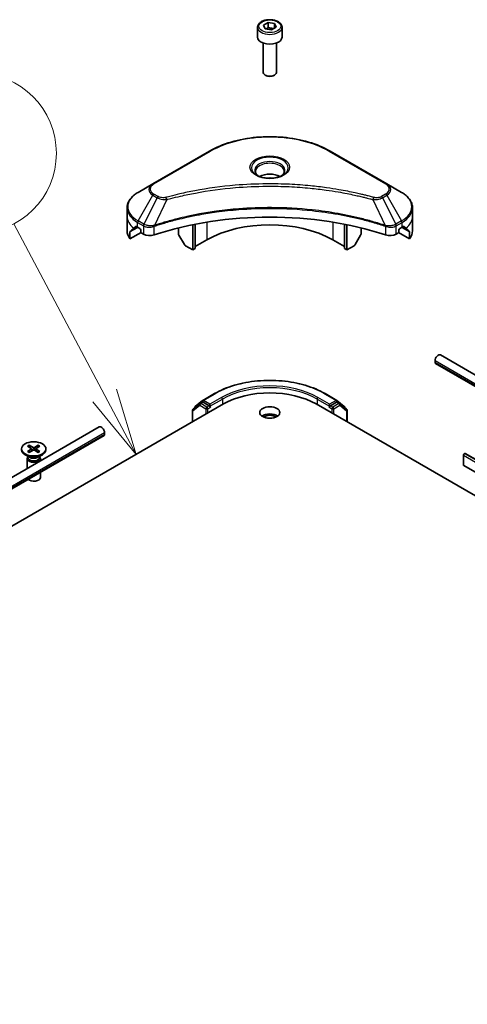
# Model space of a CAD drawing. Units: millimetres. Extents: x -2276 to 8732, y 44 to 1730.
# Drawn here: x -453 to -352, y 775 to 996 of the extents above; entities that cross this region are included whole.
import ezdxf

# ---------------------------------------------------------------- set-up
doc = ezdxf.new("R2010")
doc.units = ezdxf.units.MM
doc.header["$LTSCALE"] = 5.5
for name, color, linetype, lineweight in [('Symbol (TK)', 100, 'Continuous', 18), ('Visible (ISO)', 7, 'Continuous', 35), ('Visible Narrow (ISO)', 7, 'Continuous', 25)]:
    doc.layers.add(name, color=color, linetype=linetype, lineweight=lineweight)
doc.styles.add('Note Text (TK2)', font='MS PGothic.ttf')

# ---------------------------------------------------------------- blocks, each defined once
blk = doc.blocks.new('Balloon5')
at = {"layer": 'Symbol (TK)', "color": 100}
for p, q in [((321.602, 152.582), (318.192, 159.009)), ((322.773, 150.373), (322.044, 152.816)), ((321.16, 152.347), (322.773, 150.373)), ((321.602, 152.582), (322.773, 150.373))]:
    blk.add_line(p, q, dxfattribs=at)
at = {"layer": 'Symbol (TK)'}
blk.add_circle((316.79, 161.653), 3, dxfattribs=at)
at = {"layer": 'Symbol (TK)', "color": 7, "insert": (316.79, 161.647), "char_height": 2, "attachment_point": 5, "style": 'Note Text (TK2)'}
blk.add_mtext('5', dxfattribs=at)

msp = doc.modelspace()

# ---------------------------------------------------------------- linework, layer by layer
at = {"layer": 'Visible (ISO)'}
for p, q in [((-399.3271, 994.2065), (-399.3271, 992.0019)), ((-397.9713, 994.6671), (-396.9507, 995.2563)), ((-397.5977, 993.8622), (-397.9713, 994.6671)), ((-396.2035, 993.6465), (-397.5977, 993.8622)), ((-396.9507, 995.2563), (-395.5565, 995.0407)), ((-396.9507, 994.1949), (-396.9507, 995.2563)), ((-395.1829, 994.2357), (-396.2035, 993.6465)), ((-395.5565, 995.0407), (-395.1829, 994.2357)), ((-395.5565, 995.0407), (-395.5565, 994.02)), ((-393.8271, 994.2065), (-393.8271, 992.0019)), ((-398.0771, 990.6712), (-398.0771, 984.0874)), ((-395.0771, 990.6712), (-395.0771, 984.0874)), ((-397.4209, 983.3498), (-397.6378, 983.475)), ((-395.7333, 983.3498), (-395.5164, 983.475)), ((-410.1157, 966.3858), (-422.8436, 959.0373)), ((-370.3106, 959.0373), (-383.0385, 966.3858)), ((-422.8436, 959.0373), (-426.172, 957.1157)), ((-366.9822, 957.1157), (-370.3106, 959.0373)), ((-428.6187, 951.7486), (-428.6187, 953.6208)), ((-364.5355, 951.7486), (-364.5355, 953.6208)), ((-428.6187, 948.4827), (-428.6187, 951.7486)), ((-364.5355, 948.4827), (-364.5355, 951.7486)), ((-426.2756, 949.2991), (-425.7806, 949.0134)), ((-413.9012, 944.196), (-413.9012, 949.8454)), ((-413.3355, 944.5226), (-413.3355, 949.9586)), ((-379.8187, 944.5226), (-379.8187, 949.9586)), ((-379.253, 944.196), (-379.253, 949.8454)), ((-367.3736, 949.0134), (-366.8786, 949.2991)), ((-427.9841, 946.6797), (-427.9841, 948.2241)), ((-425.5063, 948.1103), (-427.9841, 946.6797)), ((-425.5685, 948.6459), (-425.5685, 948.3194)), ((-425.3563, 947.9519), (-424.97, 947.7289)), ((-417.0832, 949.1275), (-417.0832, 947.8353)), ((-415.7725, 945.396), (-416.9796, 947.4868)), ((-376.1746, 947.4868), (-377.3817, 945.396)), ((-376.071, 949.1275), (-376.071, 947.8353)), ((-368.1842, 947.7289), (-367.7979, 947.9519)), ((-365.1701, 946.6797), (-367.6479, 948.1103)), ((-367.5857, 948.3194), (-367.5857, 948.6459)), ((-365.1701, 948.2241), (-365.1701, 946.6797)), ((-413.9012, 944.196), (-415.5225, 945.1321)), ((-410.7192, 946.4414), (-413.3355, 944.9309)), ((-379.8187, 944.9309), (-382.435, 946.4414)), ((-377.6317, 945.1321), (-379.253, 944.196)), ((-413.3355, 944.5226), (-413.9012, 944.196)), ((-379.253, 944.196), (-379.8187, 944.5226)), ((-217.5113, 839.3298), (-358.2469, 920.5835)), ((-359.454, 918.901), (-359.454, 919.3092)), ((-218.774, 837.5103), (-359.3504, 918.6721)), ((-411.6184, 910.3914), (-409.0021, 911.9019)), ((-384.1521, 911.9019), (-381.5358, 910.3914)), ((-682.7432, 750.3598), (-406.9716, 909.5766)), ((-412.2647, 909.6543), (-413.807, 908.4078)), ((-413.312, 909.0272), (-411.657, 910.3649)), ((-412.2262, 909.6808), (-411.7312, 909.9666)), ((-410.2243, 909.1683), (-411.5812, 909.9518)), ((-410.0121, 909.0459), (-410.0121, 909.5358)), ((-386.1826, 909.5766), (-202.3349, 803.432)), ((-383.1421, 909.5358), (-383.1421, 909.0459)), ((-381.573, 909.9518), (-382.9299, 909.1683)), ((-381.4972, 910.3649), (-379.8422, 909.0272)), ((-380.928, 909.6808), (-381.423, 909.9666)), ((-379.3472, 908.4078), (-380.8895, 909.6543)), ((-413.9184, 908.1745), (-413.9184, 905.5658)), ((-413.4234, 908.7178), (-413.4234, 908.7939)), ((-409.9593, 908.9139), (-409.95, 908.9085)), ((-383.2042, 908.9085), (-383.1949, 908.9139)), ((-379.7308, 908.7939), (-379.7308, 908.7178)), ((-379.2358, 905.5658), (-379.2358, 908.1745)), ((-434.9073, 904.4169), (-718.4571, 740.7093)), ((-433.7002, 903.1426), (-433.7002, 902.7343)), ((-433.8038, 902.5055), (-717.3536, 738.7979)), ((-452.3601, 899.4901), (-452.3601, 899.2887)), ((-450.9853, 900.0793), (-450.1666, 899.5793)), ((-450.9853, 898.9009), (-450.1666, 899.4009)), ((-450.6307, 900.2841), (-449.7646, 899.8114)), ((-450.6307, 898.6962), (-449.7646, 899.1688)), ((-450.4393, 899.7459), (-450.568, 900.2003)), ((-450.1055, 899.4981), (-450.0533, 899.0113)), ((-448.5895, 900.2841), (-449.4556, 899.8114)), ((-448.5895, 898.6962), (-449.4556, 899.1688)), ((-449.1147, 899.4981), (-449.1669, 899.0113)), ((-448.235, 900.0793), (-449.0537, 899.5793)), ((-448.235, 898.9009), (-449.0537, 899.4009)), ((-448.6523, 900.2003), (-448.7809, 899.7459)), ((-446.8601, 899.4901), (-446.8601, 899.2887)), ((-352.8779, 898.4314), (-352.8243, 898.4623)), ((-175.8976, 796.4151), (-352.6743, 898.4772)), ((-450.5623, 897.5931), (-451.5546, 898.166)), ((-451.1101, 897.3264), (-451.1101, 895.0622)), ((-450.9567, 897.7189), (-451.0132, 897.6326)), ((-450.9567, 897.8208), (-450.9567, 897.5768)), ((-448.6579, 897.5931), (-447.6656, 898.166)), ((-448.2635, 897.8208), (-448.2635, 897.5768)), ((-448.2635, 897.7189), (-448.207, 897.6326)), ((-448.1101, 897.3264), (-448.1101, 896.7942)), ((-353.09, 898.064), (-353.09, 895.8594)), ((-448.1101, 894.2457), (-448.1101, 893.0834)), ((-176.2512, 793.66), (-353.0279, 895.7221))]:
    msp.add_line(p, q, dxfattribs=at)
for centre, start, end in [((-412.0762, 909.421), 120, 128.948276), ((-411.4684, 910.1316), 120, 128.948276), ((-381.6858, 910.1316), 51.051724, 60), ((-381.078, 909.421), 51.051724, 60), ((-413.6184, 908.1745), 128.948276, 180), ((-413.1234, 908.7939), 128.948276, 180), ((-380.0308, 908.7939), 0, 51.051724), ((-379.5358, 908.1745), 0, 51.051724)]:
    msp.add_arc(centre, 0.3, start, end, dxfattribs=at)
for centre, major_axis, ratio, start_param, end_param in [((-396.5771, 992.0019), (2.75, 0), 0.57735027, 3.14159265, 6.28318531), ((-396.5771, 984.0874), (1.5, 0), 0.57735027, 3.14159265, 6.28318531), ((-396.5771, 983.837), (1.1933, 0), 0.57735027, 3.92699082, 5.49778714), ((-396.5771, 959.3421), (-3.25, 0), 0.57735027, 3.93687189, 5.48790607), ((-396.5771, 959.3421), (-1.75, 0), 0.57735027, 4.41498985, 5.00978811), ((-396.5771, 921.5383), (52, 0), 0.57735027, 1.04765332, 2.09393933), ((-420.6187, 953.055), (-7.9882, -5.5845), 0.07779162, 5.51726778, 5.61090462), ((-420.6187, 952.5651), (8, 0), 0.57735027, 3.88203974, 3.92699082), ((-396.5771, 938.2764), (-20, 0), 0.57735027, 3.92699082, 5.49778714), ((-372.5355, 952.5651), (8, 0), 0.57735027, 5.49778714, 5.54273822), ((-372.5355, 953.055), (-7.9882, 5.5845), 0.07779162, 3.81387335, 3.90751018), ((-420.6187, 948.4827), (-8, 0), 0.57735027, 0, 0.40100139), ((-420.6187, 953.055), (-7.9882, -5.5845), 0.07779162, 5.61090462, 5.81849498), ((-425.7806, 948.7684), (-0.15, 0.2598), 0.57735027, 3.92699082, 5.49778714), ((-425.3563, 948.1969), (-0.15, 0.2598), 0.57735027, 0.78539816, 2.35619449), ((-423.5558, 948.5454), (2, 0), 0.57735027, 3.92699082, 5.23553198), ((-416.7296, 947.6311), (-0.25, 0.433), 0.57735027, 0.78539816, 1.57079633), ((-376.4246, 947.6311), (-0.25, -0.433), 0.57735027, 1.57079633, 2.35619449), ((-369.5984, 948.5454), (2, 0), 0.57735027, 4.18924598, 5.49778714), ((-367.7979, 948.1969), (-0.15, -0.2598), 0.57735027, 0.78539816, 2.35619449), ((-367.3736, 948.7684), (-0.15, -0.2598), 0.57735027, 3.92699082, 5.49778714), ((-372.5355, 953.055), (-7.9882, 5.5845), 0.07779162, 3.60628298, 3.81387335), ((-372.5355, 948.4827), (8, 0), 0.57735027, 5.88218392, 6.28318531), ((-415.5225, 945.5404), (-0.25, 0.433), 0.57735027, 1.57079633, 2.35619449), ((-377.6317, 945.5404), (-0.25, -0.433), 0.57735027, 0.78539816, 1.57079633), ((-358.7469, 919.7175), (0.5, 0.866), 0.57735027, 0, 2.35619449), ((-359.1004, 919.1051), (-0.25, -0.433), 0.57735027, 5.49778714, 6.28318531), ((-396.5771, 903.5753), (14.7, 0), 0.57735027, 0.78539816, 2.35619449), ((-411.5812, 909.7068), (-0.15, 0.2598), 0.57735027, 5.49778714, 6.28318531), ((-381.573, 909.7068), (0.15, 0.2598), 0.57735027, 0, 0.78539816), ((-409.8, 909.1683), (-0.15, -0.2598), 0.57735027, 5.49778714, 7.06858347), ((-396.5771, 906.0248), (-2.25, 0), 0.57735027, 3.82126647, 5.60351149), ((-383.3542, 909.1683), (0.15, -0.2598), 0.57735027, 5.49778714, 7.06858347), ((-396.5771, 906.0248), (-1.7295, 0), 0.57735027, 3.79259596, 5.63218201), ((-434.4073, 903.5508), (-0.5, 0.866), 0.57735027, 3.92699082, 6.28318531), ((-434.0538, 902.9385), (0.25, -0.433), 0.57735027, 0, 0.78539816), ((-449.6101, 899.2887), (2.75, 0), 0.57735027, 3.14159265, 6.28318531), ((-450.33, 899.4901), (0.2249, 0), 0.57735027, 5.52592236, 7.04044825), ((-449.6101, 899.9057), (0.2249, 0), 0.57735027, 3.95512603, 5.46965193), ((-449.6101, 899.0745), (-0.2249, 0), 0.57735027, 3.95512603, 5.46965193), ((-448.8902, 899.4901), (-0.2249, 0), 0.57735027, 5.52592236, 7.04044825), ((-352.8779, 898.1865), (-0.15, -0.2598), 0.57735027, 3.92699082, 5.49778714), ((-352.8243, 898.2174), (0.15, 0.2598), 0.57735027, 0, 0.78539816), ((-449.6101, 897.3264), (1.5, 0), 0.57735027, 2.78022553, 6.64455243), ((-449.6101, 897.5768), (1.3466, 0), 0.57735027, 3.14159265, 6.28318531), ((-449.6101, 898.1429), (-1.3466, 0), 0.57735027, 0.78539816, 2.35619449), ((-352.8779, 895.9819), (-0.15, -0.2598), 0.57735027, 5.49778714, 6.28318531), ((-449.6101, 893.0834), (1.5, 0), 0.57735027, 3.68263759, 6.28318531)]:
    msp.add_ellipse(centre, major_axis=major_axis, ratio=ratio, start_param=start_param, end_param=end_param, dxfattribs=at)
for centre, major_axis in [((-396.5771, 907.6578), (-2.25, 0)), ((-449.6101, 899.4901), (2.75, 0))]:
    msp.add_ellipse(centre, major_axis=major_axis, ratio=0.57735027, dxfattribs=at)
for points, knots in [([(-399.3271, 994.2065), (-399.3271, 994.3778), (-399.2867, 994.5485), (-399.1315, 994.8776), (-399.0115, 995.034), (-398.6951, 995.3283), (-398.4905, 995.4617), (-398.022, 995.6837), (-397.7562, 995.7706), (-397.1969, 995.888), (-396.9036, 995.9187), (-396.3172, 995.923), (-396.0242, 995.8966), (-395.4641, 995.7887), (-395.1971, 995.707), (-394.7139, 995.4913), (-394.4978, 995.3571), (-394.1471, 995.0441), (-394.01, 994.8656), (-393.8612, 994.5212), (-393.8271, 994.3641), (-393.8271, 994.2065)], [5.49778714, 5.49778714, 5.49778714, 5.49778714, 5.76358151, 5.76358151, 6.05320602, 6.05320602, 6.38130093, 6.38130093, 6.7200118, 6.7200118, 7.05614499, 7.05614499, 7.3907044, 7.3907044, 7.72661984, 7.72661984, 8.06527209, 8.06527209, 8.39487174, 8.39487174, 8.6393798, 8.6393798, 8.6393798, 8.6393798]), ([(-410.1157, 966.3858), (-408.6848, 967.2119), (-407.0371, 967.9021), (-403.4629, 968.9535), (-401.5368, 969.3145), (-397.5881, 969.6756), (-395.5661, 969.6756), (-391.6173, 969.3145), (-389.6913, 968.9535), (-386.1171, 967.9021), (-384.4694, 967.2119), (-383.0385, 966.3858)], [3.14159265, 3.14159265, 3.14159265, 3.14159265, 3.45575192, 3.45575192, 3.76991118, 3.76991118, 4.08407045, 4.08407045, 4.39822972, 4.39822972, 4.71238898, 4.71238898, 4.71238898, 4.71238898]), ([(-399.2029, 960.8316), (-399.2366, 960.8557), (-399.2689, 960.88), (-399.3943, 960.9796), (-399.4756, 961.0567), (-399.6114, 961.2106), (-399.6658, 961.2873), (-399.7498, 961.4366), (-399.7795, 961.5091), (-399.818, 961.6496), (-399.8271, 961.7177), (-399.8271, 961.7857)], [1.676424822, 1.676424822, 1.676424822, 1.676424822, 1.727875959, 1.727875959, 1.884955592, 1.884955592, 2.042035225, 2.042035225, 2.199114858, 2.199114858, 2.35619449, 2.35619449, 2.35619449, 2.35619449]), ([(-399.4787, 960.9765), (-399.2022, 960.8168), (-398.8755, 960.6767), (-398.1508, 960.4553), (-397.7522, 960.3748), (-396.9243, 960.2857), (-396.4949, 960.2778), (-395.6533, 960.3369), (-395.2414, 960.4039), (-394.4822, 960.6031), (-394.1345, 960.7348), (-393.7806, 960.9175), (-393.7271, 960.9467), (-393.6754, 960.9765)], [4.71238898, 4.71238898, 4.71238898, 4.71238898, 5.01119213, 5.01119213, 5.31351931, 5.31351931, 5.61874121, 5.61874121, 5.92425149, 5.92425149, 6.22732827, 6.22732827, 6.28318531, 6.28318531, 6.28318531, 6.28318531]), ([(-393.3271, 961.7857), (-393.3271, 961.7177), (-393.3362, 961.6496), (-393.3747, 961.5091), (-393.4044, 961.4366), (-393.4884, 961.2873), (-393.5428, 961.2106), (-393.6786, 961.0567), (-393.7599, 960.9796), (-393.8853, 960.88), (-393.9176, 960.8557), (-393.9513, 960.8316)], [5.497787144, 5.497787144, 5.497787144, 5.497787144, 5.654866776, 5.654866776, 5.811946409, 5.811946409, 5.969026042, 5.969026042, 6.126105675, 6.126105675, 6.177556812, 6.177556812, 6.177556812, 6.177556812]), ([(-426.172, 957.1157), (-426.4693, 956.944), (-426.7456, 956.7575), (-427.2492, 956.3573), (-427.4766, 956.1435), (-427.8757, 955.6914), (-428.0474, 955.4529), (-428.3274, 954.9553), (-428.4357, 954.6961), (-428.5814, 954.1648), (-428.6187, 953.8928), (-428.6187, 953.6208)], [3.141592654, 3.141592654, 3.141592654, 3.141592654, 3.298672286, 3.298672286, 3.455751919, 3.455751919, 3.612831552, 3.612831552, 3.769911184, 3.769911184, 3.926990817, 3.926990817, 3.926990817, 3.926990817]), ([(-364.5355, 953.6208), (-364.5355, 953.8928), (-364.5728, 954.1648), (-364.7185, 954.6961), (-364.8268, 954.9553), (-365.1068, 955.4529), (-365.2785, 955.6914), (-365.6776, 956.1435), (-365.905, 956.3573), (-366.4086, 956.7575), (-366.6849, 956.944), (-366.9822, 957.1157)], [0.785398163, 0.785398163, 0.785398163, 0.785398163, 0.942477796, 0.942477796, 1.099557429, 1.099557429, 1.256637061, 1.256637061, 1.413716694, 1.413716694, 1.570796327, 1.570796327, 1.570796327, 1.570796327]), ([(-426.5241, 949.4492), (-426.5495, 949.4653), (-426.5765, 949.4764), (-426.6256, 949.4834), (-426.6479, 949.4792), (-426.6695, 949.4667), (-426.6735, 949.4639), (-426.6773, 949.4608)], [0.1356732242, 0.1356732242, 0.1356732242, 0.1356732242, 0.1469944231, 0.1469944231, 0.158315622, 0.158315622, 0.1609890322, 0.1609890322, 0.1609890322, 0.1609890322]), ([(-366.4769, 949.4608), (-366.4807, 949.4639), (-366.4847, 949.4667), (-366.5063, 949.4792), (-366.5286, 949.4834), (-366.5777, 949.4764), (-366.6047, 949.4653), (-366.6301, 949.4492)], [0.1103900742, 0.1103900742, 0.1103900742, 0.1103900742, 0.1130634845, 0.1130634845, 0.1243846834, 0.1243846834, 0.1357058823, 0.1357058823, 0.1357058823, 0.1357058823]), ([(-427.9545, 948.3412), (-427.9626, 948.3333), (-427.9696, 948.3209), (-427.9809, 948.283), (-427.9841, 948.2547), (-427.9841, 948.2241)], [-0.0201836507, -0.0201836507, -0.0201836507, -0.0201836507, -0.0112759257, -0.0112759257, 0, 0, 0, 0]), ([(-365.1701, 948.2241), (-365.1701, 948.2553), (-365.1734, 948.2839), (-365.1849, 948.3214), (-365.1917, 948.3334), (-365.1996, 948.3412)], [0.093260715, 0.093260715, 0.093260715, 0.093260715, 0.1047444472, 0.1047444472, 0.1134564756, 0.1134564756, 0.1134564756, 0.1134564756]), ([(-409.0021, 911.9019), (-407.6931, 912.6577), (-406.1827, 913.2906), (-402.9029, 914.2555), (-401.1339, 914.5871), (-397.5062, 914.9189), (-395.648, 914.9189), (-392.0203, 914.5871), (-390.2513, 914.2555), (-386.9715, 913.2906), (-385.4611, 912.6577), (-384.1521, 911.9019)], [1.57079633, 1.57079633, 1.57079633, 1.57079633, 1.88495559, 1.88495559, 2.19911486, 2.19911486, 2.51327412, 2.51327412, 2.82743339, 2.82743339, 3.14159265, 3.14159265, 3.14159265, 3.14159265]), ([(-410.2243, 909.1683), (-410.1974, 909.1529), (-410.1691, 909.13), (-410.1151, 909.0756), (-410.0892, 909.0442), (-410.0523, 909.0003), (-410.0387, 908.9842), (-410.0115, 908.9551), (-409.9979, 908.942), (-409.9767, 908.925), (-409.9681, 908.919), (-409.9593, 908.9139)], [0.1851472285, 0.1851472285, 0.1851472285, 0.1851472285, 0.1965284229, 0.1965284229, 0.2079096173, 0.2079096173, 0.2138595936, 0.2138595936, 0.2198095698, 0.2198095698, 0.2238749427, 0.2238749427, 0.2238749427, 0.2238749427]), ([(-383.1949, 908.9139), (-383.1861, 908.919), (-383.1774, 908.925), (-383.1563, 908.942), (-383.1427, 908.9551), (-383.1155, 908.9842), (-383.1019, 909.0003), (-383.065, 909.0442), (-383.0391, 909.0756), (-382.9851, 909.13), (-382.9568, 909.1529), (-382.9299, 909.1683)], [0.0229880286, 0.0229880286, 0.0229880286, 0.0229880286, 0.0270534015, 0.0270534015, 0.0330033777, 0.0330033777, 0.038953354, 0.038953354, 0.0503345484, 0.0503345484, 0.0617157428, 0.0617157428, 0.0617157428, 0.0617157428]), ([(-450.9853, 898.9009), (-450.9765, 898.9062), (-450.9661, 898.91), (-450.9495, 898.9116), (-450.9403, 898.9097), (-450.9322, 898.905), (-450.9307, 898.904), (-450.9293, 898.9028)], [0.01516536768, 0.01516536768, 0.01516536768, 0.01516536768, 0.0189753085, 0.0189753085, 0.02273345371, 0.02273345371, 0.02358385065, 0.02358385065, 0.02358385065, 0.02358385065]), ([(-450.6025, 898.7115), (-450.6226, 898.7203), (-450.6423, 898.7293), (-450.687, 898.7508), (-450.7116, 898.7634), (-450.7595, 898.7894), (-450.7827, 898.8028), (-450.8274, 898.8303), (-450.8489, 898.8443), (-450.8904, 898.8731), (-450.9103, 898.8878), (-450.9292, 898.9028)], [3.003577707, 3.003577707, 3.003577707, 3.003577707, 3.050073634, 3.050073634, 3.111290676, 3.111290676, 3.172507717, 3.172507717, 3.233724759, 3.233724759, 3.2949418, 3.2949418, 3.2949418, 3.2949418]), ([(-450.6307, 900.2841), (-450.6215, 900.279), (-450.6108, 900.2706), (-450.5944, 900.2531), (-450.5858, 900.2411), (-450.5752, 900.2211), (-450.5709, 900.2103), (-450.568, 900.2003)], [0.0151653677, 0.0151653677, 0.0151653677, 0.0151653677, 0.0189753085, 0.0189753085, 0.0227334537, 0.0227334537, 0.0257677238, 0.0257677238, 0.0257677238, 0.0257677238]), ([(-448.6523, 900.2003), (-448.6493, 900.2103), (-448.645, 900.2211), (-448.6344, 900.2411), (-448.6258, 900.2531), (-448.6094, 900.2706), (-448.5987, 900.279), (-448.5895, 900.2841)], [0.0346183544, 0.0346183544, 0.0346183544, 0.0346183544, 0.0376526245, 0.0376526245, 0.0414107697, 0.0414107697, 0.0452207105, 0.0452207105, 0.0452207105, 0.0452207105]), ([(-448.291, 898.9028), (-448.31, 898.8878), (-448.3298, 898.8731), (-448.3713, 898.8443), (-448.3928, 898.8303), (-448.4376, 898.8028), (-448.4607, 898.7894), (-448.5086, 898.7634), (-448.5333, 898.7508), (-448.5779, 898.7293), (-448.5976, 898.7203), (-448.6177, 898.7115)], [1.41744718, 1.41744718, 1.41744718, 1.41744718, 1.478664222, 1.478664222, 1.539881263, 1.539881263, 1.601098305, 1.601098305, 1.662315346, 1.662315346, 1.708811273, 1.708811273, 1.708811273, 1.708811273]), ([(-448.2909, 898.9028), (-448.2895, 898.904), (-448.288, 898.905), (-448.2799, 898.9097), (-448.2708, 898.9116), (-448.2541, 898.91), (-448.2437, 898.9062), (-448.235, 898.9009)], [0.03680222753, 0.03680222753, 0.03680222753, 0.03680222753, 0.03765262447, 0.03765262447, 0.04141076968, 0.04141076968, 0.04522071051, 0.04522071051, 0.04522071051, 0.04522071051])]:
    msp.add_open_spline(points, degree=3, knots=knots, dxfattribs=at)
for points, weights in [([(-396.9507, 994.1949), (-397.2012, 993.9668), (-397.4184, 993.8344)], [1, 1.07039454817, 1.07672477615]), ([(-395.6383, 993.9728), (-396.2852, 993.9295), (-396.9507, 994.1949)], [1.01523736138, 1.14666441016, 1])]:
    msp.add_rational_spline(points, weights, degree=2, dxfattribs=at)
at = {"layer": 'Visible Narrow (ISO)'}
for p, q in [((-422.5936, 959.0126), (-409.8657, 966.361)), ((-383.2885, 966.361), (-370.5606, 959.0126)), ((-426.172, 950.7033), (-422.8436, 956.4683)), ((-421.8981, 955.9224), (-424.8773, 949.9557)), ((-422.8436, 956.4683), (-421.8981, 955.9224)), ((-421.6481, 956.1863), (-422.5936, 956.7322)), ((-370.5606, 956.7322), (-371.5061, 956.1863)), ((-371.2561, 955.9224), (-370.3106, 956.4683)), ((-371.2561, 955.9224), (-368.2769, 949.9557)), ((-370.3106, 956.4683), (-366.9822, 950.7033)), ((-419.7227, 955.4996), (-422.5066, 949.6906)), ((-373.4315, 955.4996), (-370.6476, 949.6906)), ((-427.9841, 948.2241), (-426.1988, 949.2548)), ((-426.2854, 949.3048), (-427.9545, 948.3412)), ((-427.1393, 949.0727), (-426.5064, 949.4381)), ((-426.6773, 949.4608), (-426.6521, 949.4753)), ((-426.2756, 949.2991), (-426.2756, 950.3548)), ((-426.2756, 950.3548), (-424.9809, 949.6073)), ((-424.8773, 949.9557), (-426.172, 950.7033)), ((-424.97, 949.6009), (-424.97, 947.7289)), ((-422.5566, 947.5451), (-422.5566, 949.5098)), ((-410.7192, 950.4289), (-410.7192, 946.4414)), ((-382.435, 950.4289), (-382.435, 946.4414)), ((-370.5976, 949.5098), (-370.5976, 947.5451)), ((-366.9822, 950.7033), (-368.2769, 949.9557)), ((-368.1842, 947.7289), (-368.1842, 949.6009)), ((-368.1733, 949.6073), (-366.8786, 950.3548)), ((-366.9554, 949.2548), (-365.1701, 948.2241)), ((-366.8786, 949.2991), (-366.8786, 950.3548)), ((-365.1996, 948.3412), (-366.8688, 949.3048)), ((-366.6478, 949.4381), (-366.0149, 949.0727)), ((-366.5021, 949.4753), (-366.4769, 949.4608)), ((-359.454, 919.3092), (-218.498, 837.9282)), ((-218.6932, 837.6327), (-359.454, 918.901)), ((-411.4684, 910.3765), (-408.8521, 911.8871)), ((-384.3021, 911.8871), (-381.6858, 910.3765)), ((-412.0762, 909.666), (-411.5812, 909.9518)), ((-410.7192, 908.8826), (-412.0762, 909.666)), ((-411.738, 909.9627), (-411.6805, 910.0091)), ((-411.6805, 910.0091), (-411.5812, 909.9518)), ((-410.0121, 909.5358), (-411.4684, 910.3765)), ((-407.3958, 911.0463), (-410.0121, 909.5358)), ((-410.0121, 909.0459), (-407.1837, 910.6789)), ((-407.1837, 910.6789), (-407.1837, 909.4541)), ((-385.9705, 910.6789), (-383.1421, 909.0459)), ((-385.9705, 910.6789), (-385.9705, 909.4541)), ((-383.1421, 909.5358), (-385.7584, 911.0463)), ((-381.6858, 910.3765), (-383.1421, 909.5358)), ((-381.078, 909.666), (-382.435, 908.8826)), ((-381.573, 909.9518), (-381.4737, 910.0091)), ((-381.573, 909.9518), (-381.078, 909.666)), ((-381.4737, 910.0091), (-381.4162, 909.9627)), ((-413.8305, 908.052), (-412.2883, 909.2986)), ((-413.8305, 905.6166), (-413.8305, 908.052)), ((-412.2883, 909.2986), (-410.9314, 908.5151)), ((-410.9314, 908.5151), (-410.9314, 907.2904)), ((-410.2243, 909.1683), (-410.7192, 908.8826)), ((-410.5071, 908.5151), (-409.8, 908.9234)), ((-410.5071, 907.5353), (-410.5071, 908.5151)), ((-383.3542, 908.9234), (-382.6471, 908.5151)), ((-382.435, 908.8826), (-382.9299, 909.1683)), ((-382.6471, 908.5151), (-382.6471, 907.5353)), ((-382.2228, 908.5151), (-380.8659, 909.2986)), ((-382.2228, 907.2904), (-382.2228, 908.5151)), ((-380.8659, 909.2986), (-379.3237, 908.052)), ((-379.3237, 908.052), (-379.3237, 905.6166)), ((-717.25, 739.435), (-433.7002, 903.1426)), ((-433.7002, 902.7343), (-717.25, 739.0268)), ((-450.1666, 899.4009), (-450.1342, 898.9671)), ((-449.7646, 899.8114), (-449.8117, 899.1432)), ((-449.4556, 899.8114), (-449.4086, 899.1432)), ((-449.0537, 899.4009), (-449.0861, 898.9671)), ((-176.1012, 796.3693), (-352.8779, 898.4314)), ((-352.8243, 898.4623), (-176.0476, 796.4003)), ((-353.09, 898.064), (-176.3133, 796.0019)), ((-176.3133, 793.7974), (-353.09, 895.8594))]:
    msp.add_line(p, q, dxfattribs=at)
for centre, major_axis in [((-396.5771, 994.4514), (-2.45, 0)), ((-396.5771, 962.7713), (-4.4571, 0))]:
    msp.add_ellipse(centre, major_axis=major_axis, ratio=0.57735027, dxfattribs=at)
for centre, major_axis, ratio, start_param, end_param in [((-396.5771, 994.2065), (-2.75, 0), 0.57735027, 0, 3.14159265), ((-396.5771, 958.6889), (18.7929, 0), 0.57735027, 0.78539816, 2.35619449), ((-409.8657, 965.9528), (-0.25, 0.433), 0.57735027, 5.49778714, 6.28318531), ((-396.5771, 962.6518), (-4.1036, 0), 0.57735027, 2.35619449, 7.06858347), ((-383.2885, 965.9528), (0.25, 0.433), 0.57735027, 0, 0.78539816), ((-396.5771, 962.0744), (3.3964, 0), 0.57735027, 5.59811367, 10.10984959), ((-396.5771, 961.7857), (-3.25, 0), 0.57735027, 3.14159265, 6.28318531), ((-420.6187, 957.7528), (-3.1464, 0), 0.57735027, 5.49778714, 7.06858347), ((-420.6187, 957.8724), (-2.7929, 0), 0.57735027, 5.49778714, 7.06858347), ((-422.5936, 958.6043), (-0.25, 0.433), 0.57735027, 5.49778714, 6.28318531), ((-370.5606, 958.6043), (0.25, 0.433), 0.57735027, 0, 0.78539816), ((-372.5355, 957.8724), (2.7929, 0), 0.57735027, 5.49778714, 7.06858347), ((-372.5355, 957.7528), (3.1464, 0), 0.57735027, 5.49778714, 7.06858347), ((-420.6187, 953.9095), (-7.8536, 0), 0.57735027, 5.49778714, 7.06858347), ((-422.5936, 956.3239), (-0.25, -0.433), 0.57735027, 3.92699082, 4.71238898), ((-421.6481, 955.7781), (-0.25, -0.433), 0.57735027, 3.92699082, 4.71238898), ((-419.9202, 955.577), (0.1326, -0.4821), 0.35119009, 1.31403463, 2.47714191), ((-373.234, 955.577), (-0.1326, -0.4821), 0.35119009, 3.8060434, 4.96915068), ((-371.5061, 955.7781), (0.25, -0.433), 0.57735027, 1.57079633, 2.35619449), ((-370.5606, 956.3239), (0.25, -0.433), 0.57735027, 1.57079633, 2.35619449), ((-372.5355, 953.9095), (7.8536, 0), 0.57735027, 5.49778714, 7.06858347), ((-420.6187, 953.6208), (-8, 0), 0.57735027, 0, 0.78539816), ((-372.5355, 953.6208), (8, 0), 0.57735027, 5.49778714, 6.28318531), ((-420.6187, 951.7486), (-8, 0), 0.57735027, 0, 0.61795008), ((-372.5355, 951.7486), (8, 0), 0.57735027, 5.66523522, 6.28318531), ((-425.922, 950.5589), (-0.25, -0.433), 0.57735027, 4.71238898, 5.49778714), ((-424.6273, 949.8114), (0.25, 0.433), 0.57735027, 1.57079633, 2.35619449), ((-424.6164, 949.8051), (-0.2535, -0.431), 0.57192456, 4.71650889, 5.50242059), ((-422.8064, 949.7599), (-0.2123, 0.4527), 0.32125202, 3.98495359, 4.38504572), ((-422.7409, 949.7864), (0.1573, -0.4746), 0.40712817, 0.88674396, 1.23511653), ((-370.4133, 949.7864), (0.1573, 0.4746), 0.40712817, 1.90647612, 2.25484869), ((-370.3478, 949.7599), (-0.2123, -0.4527), 0.32125202, 5.03973224, 5.43982437), ((-368.5378, 949.8051), (-0.2535, 0.431), 0.57192456, 3.92235737, 4.70826907), ((-368.5269, 949.8114), (0.25, -0.433), 0.57735027, 0.78539816, 1.57079633), ((-367.2322, 950.5589), (-0.25, 0.433), 0.57735027, 3.92699082, 4.71238898), ((-396.5771, 904.8001), (17.3595, 0), 0.57735027, 0.78539816, 2.35619449), ((-396.5771, 904.8001), (-15.3, 0), 0.57735027, 3.92699082, 5.49778714), ((-396.5771, 904.5551), (15, 0), 0.57735027, 0.78539816, 2.35619449), ((-408.8521, 911.6421), (-0.15, 0.2598), 0.57735027, 5.49778714, 6.28318531), ((-384.3021, 911.6421), (0.15, 0.2598), 0.57735027, 0, 0.78539816), ((-412.0762, 909.421), (-0.1886, 0.2333), 0.8131434, 0, 1.4434523), ((-412.0762, 909.421), (-0.15, -0.2598), 0.57735027, 3.92699082, 5.49778714), ((-412.0762, 909.421), (-0.15, 0.2598), 0.57735027, 5.49778714, 6.28318531), ((-411.4684, 910.1316), (-0.1886, 0.2333), 0.8131434, 0, 1.4434523), ((-411.4684, 910.1316), (-0.15, -0.2598), 0.57735027, 3.92699082, 5.49778714), ((-411.4684, 910.1316), (-0.15, 0.2598), 0.57735027, 5.49778714, 6.28318531), ((-407.3958, 910.8013), (-0.15, 0.2598), 0.57735027, 3.92699082, 5.49778714), ((-385.7584, 910.8013), (0.15, 0.2598), 0.57735027, 0.78539816, 2.35619449), ((-381.6858, 910.1316), (0.15, 0.2598), 0.57735027, 0, 0.78539816), ((-381.6858, 910.1316), (-0.15, 0.2598), 0.57735027, 3.92699082, 5.49778714), ((-381.6858, 910.1316), (0.1886, 0.2333), 0.8131434, 4.83973301, 6.28318531), ((-381.078, 909.421), (0.15, 0.2598), 0.57735027, 0, 0.78539816), ((-381.078, 909.421), (-0.15, 0.2598), 0.57735027, 3.92699082, 5.49778714), ((-381.078, 909.421), (0.1886, 0.2333), 0.8131434, 4.83973301, 6.28318531), ((-413.6184, 908.1745), (-0.3, 0), 0.57735027, 0, 0.78539816), ((-413.6184, 908.1745), (-0.1886, 0.2333), 0.8131434, 0, 1.4434523), ((-413.1234, 908.7939), (-0.3, 0), 0.57735027, 0, 0.35799648), ((-413.1234, 908.7939), (-0.1886, 0.2333), 0.8131434, 0, 1.12471787), ((-410.7192, 908.6376), (-0.15, -0.2598), 0.57735027, 3.92699082, 5.49778714), ((-410.7192, 908.6376), (0.3, 0), 0.57735027, 3.92699082, 5.49778714), ((-410.7192, 908.6376), (-0.15, 0.2598), 0.57735027, 3.92699082, 5.49778714), ((-382.435, 908.6376), (-0.15, -0.2598), 0.57735027, 3.92699082, 5.49778714), ((-382.435, 908.6376), (0.3, 0), 0.57735027, 3.92699082, 5.49778714), ((-382.435, 908.6376), (-0.15, 0.2598), 0.57735027, 3.92699082, 5.49778714), ((-380.0308, 908.7939), (0.1886, 0.2333), 0.8131434, 5.15846744, 6.28318531), ((-380.0308, 908.7939), (0.3, 0), 0.57735027, 5.92518882, 6.28318531), ((-379.5358, 908.1745), (0.1886, 0.2333), 0.8131434, 4.83973301, 6.28318531), ((-379.5358, 908.1745), (0.3, 0), 0.57735027, 5.49778714, 6.28318531), ((-449.6101, 899.4901), (-1.7125, 0), 0.57735027, 5.35085712, 5.64471717), ((-449.6101, 899.4901), (1.7125, 0), 0.57735027, 3.78006079, 4.07392084), ((-449.6101, 899.4444), (1.6221, 0), 0.57735027, 2.20246792, 2.4790111), ((-449.6101, 899.4444), (1.6221, 0), 0.57735027, 0.66258156, 0.93912473), ((-449.6101, 899.4901), (-1.7125, 0), 0.57735027, 3.78006079, 4.07392084), ((-449.6101, 899.4901), (1.7125, 0), 0.57735027, 5.35085712, 5.64471717)]:
    msp.add_ellipse(centre, major_axis=major_axis, ratio=ratio, start_param=start_param, end_param=end_param, dxfattribs=at)
for points, knots in [([(-373.234, 955.9853), (-373.3376, 956.0138), (-373.4414, 956.0421), (-373.6722, 956.1046), (-373.7994, 956.1387), (-374.1123, 956.2217), (-374.2981, 956.2703), (-374.7266, 956.3807), (-374.9696, 956.4421), (-375.5303, 956.5808), (-375.8485, 956.6575), (-376.5832, 956.8298), (-377.0006, 956.9242), (-377.965, 957.1344), (-378.5134, 957.2482), (-379.7329, 957.4885), (-380.4055, 957.6125), (-381.986, 957.8846), (-382.8972, 958.0267), (-385.0062, 958.3215), (-386.2081, 958.4648), (-388.9887, 958.74), (-390.5722, 958.8554), (-393.8483, 959.0099), (-395.5416, 959.0439), (-399.624, 959.0153), (-402.012, 958.9073), (-407.4523, 958.4507), (-410.4887, 958.0397), (-414.5708, 957.2685), (-415.6875, 957.0338), (-417.5391, 956.6044), (-418.2819, 956.4209), (-419.2275, 956.1728), (-419.4372, 956.1168), (-419.7377, 956.0353), (-419.829, 956.0103), (-419.9202, 955.9853)], [0, 0, 0, 0, 0.0344265, 0.0344265, 0.07650467, 0.07650467, 0.1377084, 0.1377084, 0.21727325, 0.21727325, 0.32070756, 0.32070756, 0.45517217, 0.45517217, 0.62997615, 0.62997615, 0.8417425, 0.8417425, 1.12477817, 1.12477817, 1.49272454, 1.49272454, 1.97105483, 1.97105483, 2.47873595, 2.47873595, 3.19579554, 3.19579554, 4.127973, 4.127973, 4.4843018, 4.4843018, 4.72660511, 4.72660511, 4.79590965, 4.79590965, 4.82621249, 4.82621249, 4.82621249, 4.82621249]), ([(-419.7227, 955.4996), (-419.6315, 955.524), (-419.5416, 955.549), (-419.2436, 955.6295), (-419.0356, 955.6848), (-418.0979, 955.9298), (-417.3613, 956.1109), (-415.5251, 956.5348), (-414.4177, 956.7665), (-410.37, 957.5278), (-407.3594, 957.9335), (-401.9655, 958.3842), (-399.5979, 958.4909), (-395.5504, 958.5191), (-393.8717, 958.4856), (-390.6236, 958.3331), (-389.0536, 958.2191), (-386.2967, 957.9475), (-385.105, 957.806), (-383.0139, 957.5149), (-382.1104, 957.3747), (-380.5432, 957.1061), (-379.8763, 956.9836), (-378.6671, 956.7465), (-378.1232, 956.6342), (-377.1669, 956.4266), (-376.753, 956.3334), (-376.0244, 956.1633), (-375.7089, 956.0876), (-375.1529, 955.9506), (-374.9119, 955.89), (-374.4869, 955.7811), (-374.3026, 955.7331), (-373.9924, 955.6511), (-373.8662, 955.6174), (-373.6372, 955.5557), (-373.5352, 955.5273), (-373.4315, 955.4996)], [-4.82621249, -4.82621249, -4.82621249, -4.82621249, -4.79590965, -4.79590965, -4.72660511, -4.72660511, -4.4843018, -4.4843018, -4.127973, -4.127973, -3.19579554, -3.19579554, -2.47873595, -2.47873595, -1.97105483, -1.97105483, -1.49272454, -1.49272454, -1.12477817, -1.12477817, -0.8417425, -0.8417425, -0.62997615, -0.62997615, -0.45517217, -0.45517217, -0.32070756, -0.32070756, -0.21727325, -0.21727325, -0.1377084, -0.1377084, -0.07650467, -0.07650467, -0.0344265, -0.0344265, 0, 0, 0, 0]), ([(-421.8981, 955.9224), (-421.7192, 955.8229), (-421.5111, 955.7382), (-421.0763, 955.6122), (-420.8536, 955.5675), (-420.4429, 955.5161), (-420.2587, 955.503), (-419.9561, 955.4955), (-419.8388, 955.496), (-419.7227, 955.4996)], [-0.187504168, -0.187504168, -0.187504168, -0.187504168, -0.125670471, -0.125670471, -0.069816928, -0.069816928, -0.026852665, -0.026852665, 0, 0, 0, 0]), ([(-419.9202, 955.9853), (-420.001, 955.963), (-420.086, 955.9459), (-420.3122, 955.9143), (-420.4564, 955.9074), (-420.7853, 955.9182), (-420.969, 955.944), (-421.329, 956.034), (-421.5024, 956.1022), (-421.6481, 956.1863)], [0, 0, 0, 0, 0.026852665, 0.026852665, 0.069816928, 0.069816928, 0.125670471, 0.125670471, 0.187504168, 0.187504168, 0.187504168, 0.187504168]), ([(-373.4315, 955.4996), (-373.2266, 955.4931), (-373.0187, 955.4966), (-372.5505, 955.5296), (-372.2926, 955.5673), (-371.8682, 955.6682), (-371.6943, 955.7234), (-371.4361, 955.8295), (-371.3427, 955.8742), (-371.2561, 955.9224)], [-0.187502416, -0.187502416, -0.187502416, -0.187502416, -0.14010274, -0.14010274, -0.077834855, -0.077834855, -0.029936483, -0.029936483, 0, 0, 0, 0]), ([(-371.5061, 956.1863), (-371.5766, 956.1456), (-371.6536, 956.1086), (-371.8673, 956.0235), (-372.012, 955.9823), (-372.3617, 955.9177), (-372.5721, 955.9033), (-372.936, 955.9228), (-373.0914, 955.946), (-373.234, 955.9853)], [0, 0, 0, 0, 0.029936483, 0.029936483, 0.077834855, 0.077834855, 0.14010274, 0.14010274, 0.187502416, 0.187502416, 0.187502416, 0.187502416]), ([(-370.6476, 949.6906), (-370.8517, 949.758), (-371.0556, 949.8252), (-371.7574, 950.0514), (-372.2585, 950.2067), (-373.7082, 950.6385), (-374.6675, 950.9031), (-379.291, 952.0791), (-383.1278, 952.7638), (-390.0661, 953.5115), (-393.1326, 953.6817), (-398.6499, 953.7048), (-401.1001, 953.6149), (-405.2187, 953.2937), (-406.899, 953.1136), (-409.8374, 952.7113), (-411.1034, 952.5084), (-413.3166, 952.1009), (-414.2699, 951.9075), (-415.9378, 951.5373), (-416.6567, 951.3669), (-417.8505, 951.0658), (-418.3291, 950.94), (-419.2998, 950.6747), (-419.7915, 950.5347), (-420.6545, 950.2791), (-421.0274, 950.1653), (-421.5798, 949.9918), (-421.7612, 949.9341), (-422.1308, 949.8146), (-422.3186, 949.7527), (-422.5066, 949.6906)], [-5.47772979, -5.47772979, -5.47772979, -5.47772979, -5.40661912, -5.40661912, -5.23453446, -5.23453446, -4.91295092, -4.91295092, -3.70555522, -3.70555522, -2.7767893, -2.7767893, -2.03555087, -2.03555087, -1.51897368, -1.51897368, -1.12160661, -1.12160661, -0.81593963, -0.81593963, -0.58081118, -0.58081118, -0.42169471, -0.42169471, -0.2557943, -0.2557943, -0.12817861, -0.12817861, -0.06549657, -0.06549657, 0, 0, 0, 0]), ([(-422.4917, 949.5362), (-422.3042, 949.5983), (-422.1161, 949.6597), (-421.7466, 949.7786), (-421.5653, 949.8362), (-421.0131, 950.0089), (-420.6404, 950.1222), (-419.7777, 950.3766), (-419.2861, 950.5159), (-418.3159, 950.7801), (-417.8375, 950.9053), (-416.6443, 951.2051), (-415.9257, 951.3747), (-414.2587, 951.7433), (-413.3059, 951.9358), (-411.094, 952.3414), (-409.8287, 952.5434), (-406.8921, 952.944), (-405.2129, 953.1232), (-401.097, 953.443), (-398.6485, 953.5325), (-393.135, 953.5095), (-390.0706, 953.34), (-383.1366, 952.5957), (-379.3021, 951.9141), (-374.6808, 950.7434), (-373.7219, 950.48), (-372.2727, 950.0501), (-371.7718, 949.8954), (-371.0704, 949.6703), (-370.866, 949.6036), (-370.6625, 949.5362)], [0, 0, 0, 0, 0.06549657, 0.06549657, 0.12817861, 0.12817861, 0.2557943, 0.2557943, 0.42169471, 0.42169471, 0.58081118, 0.58081118, 0.81593963, 0.81593963, 1.12160661, 1.12160661, 1.51897368, 1.51897368, 2.03555087, 2.03555087, 2.7767893, 2.7767893, 3.70555522, 3.70555522, 4.91295092, 4.91295092, 5.23453446, 5.23453446, 5.40661912, 5.40661912, 5.47772979, 5.47772979, 5.47772979, 5.47772979]), ([(-424.9809, 949.6073), (-424.979, 949.6062), (-424.9772, 949.6052), (-424.9736, 949.6031), (-424.9718, 949.602), (-424.97, 949.6009)], [0, 0, 0, 0, 0.00076834265, 0.00076834265, 0.00153668531, 0.00153668531, 0.00153668531, 0.00153668531]), ([(-424.97, 949.6009), (-424.7858, 949.4931), (-424.5651, 949.409), (-424.0728, 949.2991), (-423.7994, 949.2763), (-423.3177, 949.3007), (-423.1091, 949.333), (-422.7882, 949.4195), (-422.6691, 949.4609), (-422.5566, 949.5098)], [-0.196787795, -0.196787795, -0.196787795, -0.196787795, -0.138164041, -0.138164041, -0.076757801, -0.076757801, -0.029522231, -0.029522231, 0, 0, 0, 0]), ([(-424.864, 949.9483), (-424.8662, 949.9495), (-424.8684, 949.9508), (-424.8729, 949.9533), (-424.8751, 949.9545), (-424.8773, 949.9557)], [-0.00153668531, -0.00153668531, -0.00153668531, -0.00153668531, -0.00076834265, -0.00076834265, 0, 0, 0, 0]), ([(-422.6004, 949.6789), (-422.7182, 949.6569), (-422.8394, 949.6397), (-423.1573, 949.6084), (-423.3557, 949.6024), (-423.8039, 949.622), (-424.0512, 949.6578), (-424.4956, 949.7741), (-424.6944, 949.8525), (-424.864, 949.9483)], [0, 0, 0, 0, 0.029522231, 0.029522231, 0.076757801, 0.076757801, 0.138164041, 0.138164041, 0.196787795, 0.196787795, 0.196787795, 0.196787795]), ([(-422.5066, 949.6906), (-422.5228, 949.6897), (-422.5386, 949.6882), (-422.5699, 949.6842), (-422.5853, 949.6818), (-422.6004, 949.6789)], [-0.00758618406, -0.00758618406, -0.00758618406, -0.00758618406, -0.00379309206, -0.00379309206, -0.00000000006, -0.00000000006, -0.00000000006, -0.00000000006]), ([(-422.5566, 949.5098), (-422.5458, 949.5149), (-422.535, 949.5196), (-422.5134, 949.5285), (-422.5026, 949.5326), (-422.4917, 949.5362)], [0.00000000006, 0.00000000006, 0.00000000006, 0.00000000006, 0.00379309206, 0.00379309206, 0.00758618406, 0.00758618406, 0.00758618406, 0.00758618406]), ([(-370.6625, 949.5362), (-370.6516, 949.5326), (-370.6408, 949.5285), (-370.6191, 949.5196), (-370.6084, 949.5149), (-370.5976, 949.5098)], [0, 0, 0, 0, 0.003793092, 0.003793092, 0.007586184, 0.007586184, 0.007586184, 0.007586184]), ([(-370.5538, 949.6789), (-370.5689, 949.6818), (-370.5843, 949.6842), (-370.6156, 949.6882), (-370.6314, 949.6897), (-370.6476, 949.6906)], [-0.007586184, -0.007586184, -0.007586184, -0.007586184, -0.003793092, -0.003793092, 0, 0, 0, 0]), ([(-370.5976, 949.5098), (-370.4371, 949.44), (-370.2631, 949.3855), (-369.7931, 949.2881), (-369.4867, 949.2719), (-368.8142, 949.3334), (-368.4584, 949.4404), (-368.1842, 949.6009)], [-0.196787795, -0.196787795, -0.196787795, -0.196787795, -0.154661595, -0.154661595, -0.087259675, -0.087259675, 0, 0, 0, 0]), ([(-368.2902, 949.9483), (-368.5426, 949.8057), (-368.8601, 949.7024), (-369.472, 949.6088), (-369.7548, 949.5978), (-370.2109, 949.6259), (-370.3857, 949.6475), (-370.5538, 949.6789)], [0, 0, 0, 0, 0.087259675, 0.087259675, 0.154661595, 0.154661595, 0.196787795, 0.196787795, 0.196787795, 0.196787795]), ([(-368.2769, 949.9557), (-368.2791, 949.9545), (-368.2813, 949.9533), (-368.2858, 949.9508), (-368.288, 949.9495), (-368.2902, 949.9483)], [-0.00153668531, -0.00153668531, -0.00153668531, -0.00153668531, -0.00076834266, -0.00076834266, -0.00000000001, -0.00000000001, -0.00000000001, -0.00000000001]), ([(-368.1842, 949.6009), (-368.1824, 949.602), (-368.1806, 949.6031), (-368.177, 949.6052), (-368.1751, 949.6062), (-368.1733, 949.6073)], [0.00000000001, 0.00000000001, 0.00000000001, 0.00000000001, 0.00076834266, 0.00076834266, 0.00153668531, 0.00153668531, 0.00153668531, 0.00153668531])]:
    msp.add_open_spline(points, degree=3, knots=knots, dxfattribs=at)

# ---------------------------------------------------------------- block references
at = {"layer": 'Symbol (TK)', "xscale": 6, "yscale": 6, "zscale": 6}
msp.add_blockref('Balloon5', (-2363.25, -4), dxfattribs=at)

doc.saveas('drawing.dxf')
